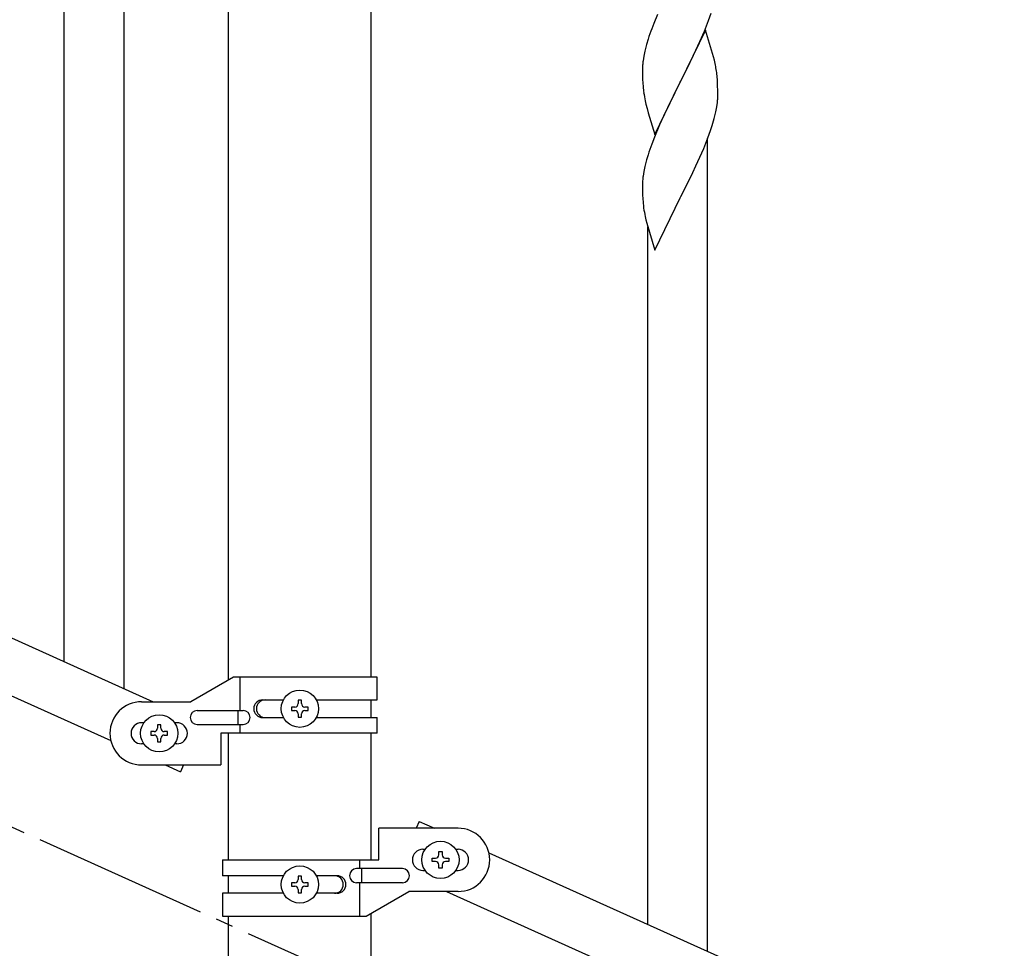
# Model space of a CAD drawing. Units: millimetres. Extents: x 250 to 8280, y 75 to 5795.
# Drawn here: x 3632 to 3912, y 1603 to 1867 of the extents above; entities that cross this region are included whole.
import ezdxf

# ---------------------------------------------------------------- set-up
doc = ezdxf.new("R2010")
doc.units = ezdxf.units.MM
doc.linetypes.add('YCENTER_1', pattern=[13, 10, -1, 1, -1])
doc.layers.add('YKK_A1', color=4, linetype='Continuous', lineweight=30)

msp = doc.modelspace()

# ---------------------------------------------------------------- linework, layer by layer
at = {"layer": 'YKK_A1', "linetype": 'Continuous', "ltscale": 0.5}
for p, q in [((3691.21, 1679.08), (3691.21, 2462.81)), ((3731.71, 1679.87), (3731.71, 2462.81)), ((3661.46, 1676.6), (3661.46, 1907.87)), ((3644.46, 1684.25), (3644.46, 1882.66)), ((3813.16, 1868.4), (3812.14, 1865.87)), ((3827.72, 1866.72), (3828.42, 1868.73)), ((3812.14, 1865.87), (3811.56, 1864.35)), ((3826.53, 1863.68), (3827.72, 1866.72)), ((3826.86, 1863.96), (3819.64, 1849.1)), ((3825.25, 1860.66), (3826.53, 1863.68)), ((3829.13, 1856.31), (3826.86, 1863.96)), ((3810.1, 1859.88), (3809.61, 1857.97)), ((3810.53, 1861.35), (3810.1, 1859.88)), ((3824.14, 1858.22), (3825.25, 1860.66)), ((3809.61, 1857.97), (3809.32, 1856.58)), ((3823.47, 1856.79), (3824.14, 1858.22)), ((3809.32, 1856.58), (3809.1, 1855.25)), ((3821.52, 1852.81), (3823.47, 1856.79)), ((3829.38, 1855.36), (3829.13, 1856.31)), ((3829.59, 1854.42), (3829.38, 1855.36)), ((3808.97, 1853.97), (3808.92, 1853.16)), ((3808.92, 1853.16), (3808.92, 1852.76)), ((3808.92, 1852.76), (3808.94, 1850.9)), ((3819.81, 1849.43), (3821.52, 1852.81)), ((3808.94, 1850.9), (3808.97, 1849.89)), ((3808.97, 1849.89), (3809.01, 1848.95)), ((3809.01, 1848.95), (3809.09, 1847.79)), ((3812.41, 1834.24), (3819.64, 1849.1)), ((3819.64, 1849.1), (3819.3, 1848.43)), ((3819.64, 1849.1), (3819.81, 1849.43)), ((3830.25, 1849.55), (3830.14, 1850.96)), ((3830.31, 1848.31), (3830.25, 1849.55)), ((3819.3, 1848.43), (3816.03, 1841.87)), ((3830.35, 1846.58), (3830.31, 1848.31)), ((3830.36, 1845.43), (3830.35, 1846.58)), ((3809.68, 1843.79), (3809.9, 1842.85)), ((3830.04, 1842.07), (3830.23, 1843.38)), ((3830.34, 1844.64), (3830.36, 1845.43)), ((3809.9, 1842.85), (3810.21, 1841.64)), ((3810.21, 1841.64), (3810.58, 1840.38)), ((3810.58, 1840.38), (3812.41, 1834.24)), ((3816.03, 1841.87), (3814.91, 1839.5)), ((3829.31, 1838.81), (3829.78, 1840.7)), ((3829.78, 1840.7), (3830.04, 1842.07)), ((3814.91, 1839.5), (3813.81, 1837.04)), ((3828.74, 1836.85), (3829.31, 1838.81)), ((3813.81, 1837.04), (3812.34, 1833.51)), ((3827.53, 1833.34), (3828.25, 1835.36)), ((3828.25, 1835.36), (3828.74, 1836.85)), ((3812.34, 1833.51), (3811.56, 1831.48)), ((3826.33, 1830.3), (3827.53, 1833.34)), ((3827.46, 1601.89), (3827.46, 1833.16)), ((3825.25, 1827.79), (3826.33, 1830.3)), ((3810.1, 1827.01), (3809.61, 1825.1)), ((3810.53, 1828.48), (3810.1, 1827.01)), ((3824.14, 1825.35), (3825.25, 1827.79)), ((3809.32, 1823.71), (3809.1, 1822.38)), ((3809.61, 1825.1), (3809.32, 1823.71)), ((3821.52, 1819.94), (3823.25, 1823.46)), ((3823.25, 1823.46), (3824.14, 1825.35)), ((3808.97, 1821.11), (3808.92, 1820.29)), ((3808.92, 1820.29), (3808.92, 1819.9)), ((3808.92, 1819.9), (3808.94, 1818.04)), ((3808.94, 1818.04), (3808.97, 1817.02)), ((3819.81, 1816.56), (3821.52, 1819.94)), ((3808.97, 1817.02), (3809.01, 1816.08)), ((3809.01, 1816.08), (3809.09, 1814.92)), ((3812.41, 1801.37), (3819.64, 1816.23)), ((3819.64, 1816.23), (3819.81, 1816.56)), ((3365.24, 1809.91), (3669.74, 1672.87)), ((3809.68, 1810.91), (3809.9, 1809.97)), ((3809.9, 1809.97), (3810.15, 1809.02)), ((3810.15, 1809.02), (3812.41, 1801.37)), ((3810.46, 1609.54), (3810.46, 1807.95)), ((3353.14, 1798.9), (3657.69, 1661.84)), ((3692.59, 1679.87), (3680.46, 1672.87)), ((3733.46, 1679.87), (3692.59, 1679.87)), ((3694.49, 1670.37), (3694.49, 1679.87)), ((3733.46, 1673.37), (3733.46, 1679.87)), ((3666.46, 1672.87), (3680.46, 1672.87)), ((3700.87, 1673.37), (3706.79, 1673.37)), ((3711.94, 1673.27), (3710.98, 1673.27)), ((3710.98, 1673.27), (3710.98, 1672.31)), ((3711.94, 1672.31), (3711.94, 1673.27)), ((3716.13, 1673.37), (3733.46, 1673.37)), ((3731.71, 1668.37), (3731.71, 1673.37)), ((3682.26, 1670.37), (3695.34, 1670.37)), ((3693.94, 1666.37), (3693.94, 1670.37)), ((3709.06, 1671.35), (3709.06, 1670.39)), ((3710.02, 1671.35), (3709.06, 1671.35)), ((3709.06, 1670.39), (3710.02, 1670.39)), ((3710.98, 1669.43), (3710.98, 1668.47)), ((3711.94, 1668.47), (3711.94, 1669.43)), ((3713.86, 1671.35), (3712.9, 1671.35)), ((3712.9, 1670.39), (3713.86, 1670.39)), ((3713.86, 1670.39), (3713.86, 1671.35)), ((3667.09, 1666.87), (3666.46, 1666.87)), ((3676.46, 1666.87), (3675.83, 1666.87)), ((3700.87, 1668.37), (3706.79, 1668.37)), ((3710.98, 1668.47), (3711.94, 1668.47)), ((3716.14, 1668.37), (3733.46, 1668.37)), ((3733.46, 1663.87), (3733.46, 1668.37)), ((3669.06, 1664.35), (3669.06, 1663.39)), ((3670.02, 1664.35), (3669.06, 1664.35)), ((3671.94, 1666.27), (3670.98, 1666.27)), ((3670.98, 1666.27), (3670.98, 1665.31)), ((3671.94, 1665.31), (3671.94, 1666.27)), ((3673.86, 1664.35), (3672.9, 1664.35)), ((3673.86, 1663.39), (3673.86, 1664.35)), ((3682.26, 1666.37), (3695.34, 1666.37)), ((3688.96, 1663.87), (3688.96, 1654.87)), ((3733.46, 1663.87), (3688.96, 1663.87)), ((3691.21, 1627.87), (3691.21, 1663.87)), ((3694.49, 1663.87), (3694.49, 1666.37)), ((3731.71, 1627.87), (3731.71, 1663.87)), ((3667.09, 1660.87), (3666.46, 1660.87)), ((3669.06, 1663.39), (3670.02, 1663.39)), ((3670.98, 1662.43), (3670.98, 1661.47)), ((3670.98, 1661.47), (3671.94, 1661.47)), ((3671.94, 1661.47), (3671.94, 1662.43)), ((3672.9, 1663.39), (3673.86, 1663.39)), ((3676.46, 1660.87), (3675.83, 1660.87)), ((3666.46, 1654.87), (3688.96, 1654.87)), ((3673.19, 1654.87), (3677.5, 1652.93)), ((3678.38, 1654.87), (3677.5, 1652.93)), ((3745.42, 1638.81), (3744.55, 1636.87)), ((3745.42, 1638.81), (3749.74, 1636.87)), ((3733.96, 1627.87), (3733.96, 1636.87)), ((3756.46, 1636.87), (3733.96, 1636.87)), ((3746.46, 1630.87), (3747.09, 1630.87)), ((3750.98, 1629.31), (3750.98, 1630.27)), ((3750.98, 1630.27), (3751.94, 1630.27)), ((3751.94, 1630.27), (3751.94, 1629.31)), ((3755.83, 1630.87), (3756.46, 1630.87)), ((3689.46, 1627.87), (3689.46, 1623.37)), ((3689.46, 1627.87), (3733.96, 1627.87)), ((3728.43, 1627.87), (3728.43, 1625.37)), ((3749.06, 1627.39), (3749.06, 1628.35)), ((3749.06, 1628.35), (3750.02, 1628.35)), ((3750.02, 1627.39), (3749.06, 1627.39)), ((3752.9, 1628.35), (3753.86, 1628.35)), ((3753.86, 1627.39), (3752.9, 1627.39)), ((3753.86, 1628.35), (3753.86, 1627.39)), ((3765.23, 1629.89), (4469.66, 1312.87)), ((3740.66, 1625.37), (3727.58, 1625.37)), ((3728.99, 1625.37), (3728.99, 1621.37)), ((3746.46, 1624.87), (3747.09, 1624.87)), ((3750.98, 1625.47), (3750.98, 1626.43)), ((3751.94, 1625.47), (3750.98, 1625.47)), ((3751.94, 1626.43), (3751.94, 1625.47)), ((3755.83, 1624.87), (3756.46, 1624.87)), ((3706.79, 1623.37), (3689.46, 1623.37)), ((3691.21, 1618.37), (3691.21, 1623.37)), ((3711.94, 1623.26), (3710.98, 1623.26)), ((3710.98, 1623.26), (3710.98, 1622.3)), ((3711.94, 1622.3), (3711.94, 1623.26)), ((3722.06, 1623.37), (3716.14, 1623.37)), ((3709.06, 1621.34), (3709.06, 1620.38)), ((3710.02, 1621.34), (3709.06, 1621.34)), ((3709.06, 1620.38), (3710.02, 1620.38)), ((3710.98, 1619.42), (3710.98, 1618.46)), ((3711.94, 1618.46), (3711.94, 1619.42)), ((3713.86, 1621.34), (3712.9, 1621.34)), ((3712.9, 1620.38), (3713.86, 1620.38)), ((3713.86, 1620.38), (3713.86, 1621.34)), ((3740.66, 1621.37), (3727.58, 1621.37)), ((3728.43, 1621.37), (3728.43, 1611.87)), ((3730.34, 1611.87), (3742.46, 1618.87)), ((3756.46, 1618.87), (3742.46, 1618.87)), ((3753.19, 1618.87), (4457.7, 1301.8)), ((3689.46, 1618.37), (3689.46, 1611.87)), ((3706.79, 1618.37), (3689.46, 1618.37)), ((3710.98, 1618.46), (3711.94, 1618.46)), ((3722.06, 1618.37), (3716.13, 1618.37)), ((3689.46, 1611.87), (3730.34, 1611.87)), ((3691.21, 1532.81), (3691.21, 1611.87)), ((3731.71, 1532.81), (3731.71, 1612.66))]:
    msp.add_line(p, q, dxfattribs=at)
at = {"layer": 'YKK_A1', "linetype": 'YCENTER_1', "ltscale": 5}
msp.add_line((5461.46, 812.81), (3461.46, 1712.81), dxfattribs=at)
at = {"layer": 'YKK_A1', "linetype": 'Continuous', "ltscale": 0.5}
for centre in [(3711.46, 1670.87), (3671.46, 1663.87), (3751.46, 1627.87), (3711.46, 1620.86)]:
    msp.add_circle(centre, 5.3, dxfattribs=at)
for centre, radius, start, end in [((3886.2, 1837.1), 79.46, 159.9431, 162.2349), ((3840.95, 1851.36), 32.09, 173.0414, 175.3331), ((3788.1, 1845.71), 42.39, 9.561, 11.8527), ((3785.34, 1846.11), 45.06, 6.1862, 8.4779), ((3848.94, 1851.24), 39.99, 184.955, 187.2468), ((3869.73, 1855.49), 61.18, 188.738, 191.0297), ((3798.93, 1846.63), 31.48, 354.0697, 356.3614), ((3886.18, 1804.23), 79.44, 159.9373, 162.229), ((3840.92, 1818.49), 32.06, 173.0346, 175.3263), ((3848.97, 1818.37), 40.03, 184.9493, 187.241), ((3869.75, 1822.62), 61.2, 188.734, 191.0257), ((3666.46, 1663.87), 9, 90, 270), ((3700.87, 1670.87), 2.5, 90, 270), ((3701.62, 1670.87), 2.5, 90, 270), ((3710.02, 1672.31), 0.96, 270, 0), ((3712.9, 1672.31), 0.96, 180, 270), ((3682.26, 1668.37), 2, 90, 270), ((3695.34, 1668.37), 2, 270, 90), ((3710.02, 1669.43), 0.96, 0, 90), ((3712.9, 1669.43), 0.96, 90, 180), ((3666.46, 1663.87), 3, 90, 270), ((3676.46, 1663.87), 3, 270, 90), ((3670.02, 1665.31), 0.96, 270, 0), ((3672.9, 1665.31), 0.96, 180, 270), ((3670.02, 1662.43), 0.96, 0, 90), ((3672.9, 1662.43), 0.96, 90, 180), ((3756.46, 1627.87), 9, 270, 90), ((3746.46, 1627.87), 3, 90, 270), ((3756.46, 1627.87), 3, 270, 90), ((3750.02, 1629.31), 0.96, 270, 0), ((3750.02, 1626.43), 0.96, 0, 90), ((3752.9, 1629.31), 0.96, 180, 270), ((3752.9, 1626.43), 0.96, 90, 180), ((3727.58, 1623.37), 2, 90, 270), ((3740.66, 1623.37), 2, 270, 90), ((3710.02, 1622.3), 0.96, 270, 0), ((3712.9, 1622.3), 0.96, 180, 270), ((3721.31, 1620.87), 2.5, 270, 90), ((3722.06, 1620.87), 2.5, 270, 90), ((3710.02, 1619.42), 0.96, 0, 90), ((3712.9, 1619.42), 0.96, 90, 180)]:
    msp.add_arc(centre, radius, start, end, dxfattribs=at)

doc.saveas('drawing.dxf')
